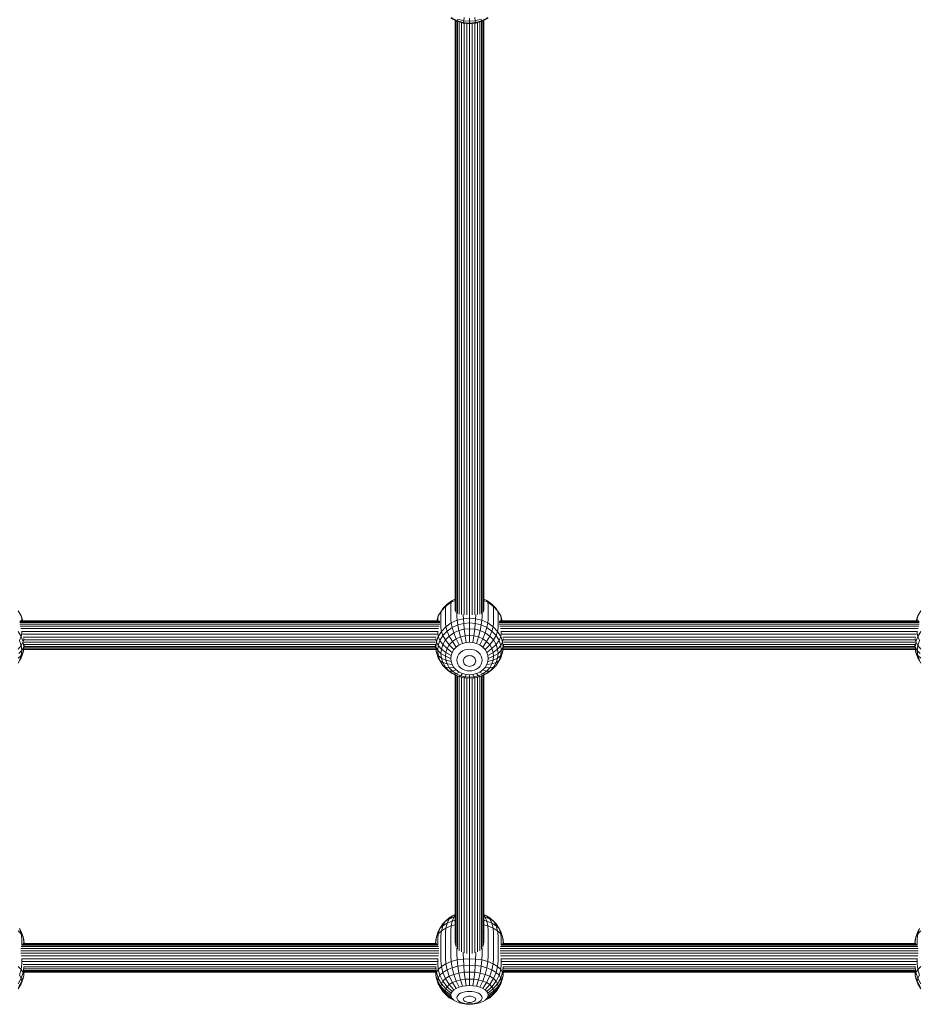
# Model space of a CAD drawing. Units: millimetres. Extents: x 103 to 578302, y -415 to 596964.
# Drawn here: x 5559 to 6059, y 3882 to 4430 of the extents above; entities that cross this region are included whole.
import ezdxf

# ---------------------------------------------------------------- set-up
doc = ezdxf.new("R2010")
doc.units = ezdxf.units.MM
doc.layers.add('Контур', color=7, linetype='Continuous', lineweight=15)

msp = doc.modelspace()

# ---------------------------------------------------------------- linework, layer by layer
at = {"layer": 'Контур'}
for p, q in [((5798.844, 4430.527), (5802.247, 4428.764)), ((5799.018, 4430.793), (5802.364, 4429.059)), ((5802.364, 4429.059), (5802.738, 4430.004)), ((5806.027, 4429.059), (5802.738, 4430.004)), ((5806.027, 4429.059), (5806.347, 4430.793)), ((5809.241, 4428.764), (5809.241, 4430.527)), ((5812.456, 4429.059), (5812.135, 4430.793)), ((5815.744, 4430.004), (5812.456, 4429.059)), ((5816.118, 4429.059), (5815.744, 4430.004)), ((5816.118, 4429.059), (5819.465, 4430.793)), ((5816.235, 4428.764), (5819.638, 4430.527)), ((5801.241, 4101.198), (5801.241, 4429.286)), ((5801.374, 4100.53), (5801.374, 4429.217)), ((5801.803, 4099.978), (5801.802, 4428.995)), ((5802.247, 4428.764), (5802.364, 4429.059)), ((5802.247, 4428.764), (5805.784, 4427.747)), ((5802.364, 4429.059), (5805.842, 4428.059)), ((5802.545, 4099.535), (5802.545, 4428.679)), ((5803.584, 4099.154), (5803.584, 4428.38)), ((5804.863, 4098.953), (5804.863, 4428.012)), ((5805.784, 4427.747), (5805.842, 4428.059)), ((5805.784, 4427.747), (5809.241, 4427.43)), ((5805.842, 4428.059), (5806.027, 4429.059)), ((5805.842, 4428.059), (5809.241, 4427.747)), ((5809.241, 4428.764), (5806.027, 4429.059)), ((5806.296, 4098.852), (5806.296, 4427.7)), ((5807.785, 4098.756), (5807.785, 4427.564)), ((5812.456, 4429.059), (5809.241, 4428.764)), ((5809.241, 4427.747), (5809.241, 4428.764)), ((5809.241, 4427.747), (5812.641, 4428.059)), ((5809.241, 4427.43), (5812.699, 4427.747)), ((5809.241, 4427.43), (5809.241, 4427.747)), ((5809.241, 4427.43), (5809.241, 4098.799)), ((5810.782, 4427.572), (5810.701, 4098.756)), ((5812.297, 4427.711), (5812.191, 4098.853)), ((5812.641, 4428.059), (5812.456, 4429.059)), ((5812.641, 4428.059), (5816.118, 4429.059)), ((5812.699, 4427.747), (5812.641, 4428.059)), ((5812.699, 4427.747), (5816.235, 4428.764)), ((5813.694, 4428.034), (5813.622, 4098.954)), ((5814.898, 4428.38), (5814.898, 4099.154)), ((5815.886, 4428.664), (5815.934, 4099.534)), ((5816.235, 4428.764), (5816.118, 4429.059)), ((5816.634, 4428.971), (5816.677, 4099.977)), ((5817.091, 4429.208), (5817.107, 4100.529)), ((5817.241, 4107.438), (5817.241, 4429.285)), ((5817.241, 4429.285), (5817.241, 4101.199)), ((5799.574, 4106.69), (5796.749, 4104.703)), ((5799.018, 4105.659), (5799.574, 4106.69)), ((5801.241, 4106.656), (5799.018, 4105.659)), ((5801.241, 4107.438), (5799.574, 4106.69)), ((5818.908, 4106.69), (5817.241, 4107.438)), ((5819.465, 4105.659), (5817.241, 4106.657)), ((5821.733, 4104.703), (5818.908, 4106.69)), ((5819.465, 4105.659), (5818.908, 4106.69)), ((5560.013, 4098.072), (5558.279, 4100.97)), ((5793.604, 4100.97), (5791.87, 4098.072)), ((5793.338, 4099.392), (5793.604, 4100.97)), ((5796.03, 4103.557), (5793.604, 4100.97)), ((5793.604, 4100.97), (5794.455, 4102.257)), ((5796.749, 4104.703), (5794.455, 4102.257)), ((5795.806, 4102.023), (5796.03, 4103.557)), ((5795.806, 4102.023), (5795.806, 4094.023)), ((5799.018, 4105.659), (5796.03, 4103.557)), ((5796.03, 4103.557), (5796.749, 4104.703)), ((5798.844, 4104.16), (5799.018, 4105.659)), ((5798.844, 4104.16), (5798.844, 4096.16)), ((5822.452, 4103.557), (5819.465, 4105.659)), ((5819.638, 4104.16), (5819.465, 4105.659)), ((5819.638, 4104.16), (5819.638, 4096.16)), ((5822.452, 4103.557), (5821.733, 4104.703)), ((5824.028, 4102.257), (5821.733, 4104.703)), ((5824.879, 4100.97), (5822.452, 4103.557)), ((5822.676, 4102.023), (5822.452, 4103.557)), ((5822.676, 4102.023), (5822.676, 4094.023)), ((5824.879, 4100.97), (5824.028, 4102.257)), ((5826.612, 4098.072), (5824.879, 4100.97)), ((5825.144, 4099.392), (5824.879, 4100.97)), ((6060.204, 4100.97), (6058.47, 4098.072)), ((5559.82, 4095.412), (5792.062, 4095.412)), ((5560.896, 4095.412), (5560.013, 4098.072)), ((5560.307, 4096.445), (5560.013, 4098.072)), ((5560.307, 4095.412), (5560.307, 4096.445)), ((5791.87, 4098.072), (5790.987, 4095.412)), ((5791.575, 4096.445), (5791.87, 4098.072)), ((5791.575, 4096.445), (5791.575, 4095.412)), ((5793.338, 4099.392), (5793.338, 4091.392)), ((5798.844, 4096.16), (5799.018, 4094.202)), ((5799.018, 4094.202), (5802.364, 4095.703)), ((5802.247, 4099.748), (5802.247, 4097.687)), ((5802.247, 4097.687), (5802.364, 4095.703)), ((5802.364, 4095.703), (5805.842, 4096.569)), ((5802.364, 4095.703), (5802.738, 4093.116)), ((5805.784, 4098.944), (5805.784, 4098.568)), ((5805.784, 4098.568), (5805.842, 4096.569)), ((5805.842, 4096.569), (5809.241, 4096.839)), ((5805.842, 4096.569), (5806.027, 4093.935)), ((5809.241, 4098.799), (5809.241, 4096.839)), ((5809.241, 4096.839), (5809.241, 4094.19)), ((5809.241, 4096.839), (5812.641, 4096.569)), ((5812.641, 4096.569), (5812.456, 4093.935)), ((5812.699, 4098.568), (5812.641, 4096.569)), ((5812.641, 4096.569), (5816.118, 4095.703)), ((5812.699, 4098.944), (5812.699, 4098.568)), ((5816.118, 4095.703), (5815.744, 4093.116)), ((5816.235, 4097.687), (5816.118, 4095.703)), ((5816.118, 4095.703), (5819.465, 4094.202)), ((5816.235, 4099.749), (5816.235, 4097.687)), ((5819.638, 4096.16), (5819.465, 4094.202)), ((5825.144, 4099.392), (5825.144, 4091.392)), ((5826.42, 4095.412), (6058.662, 4095.412)), ((5827.495, 4095.412), (5826.612, 4098.072)), ((5826.907, 4096.445), (5826.612, 4098.072)), ((5826.907, 4095.412), (5826.907, 4096.445)), ((6058.47, 4098.072), (6057.587, 4095.412)), ((6058.176, 4096.445), (6058.47, 4098.072)), ((6058.176, 4096.445), (6058.176, 4095.412)), ((5792.738, 4094.353), (5559.145, 4094.353)), ((5559.214, 4094.965), (5792.669, 4094.965)), ((5792.669, 4093.509), (5559.214, 4093.509)), ((5559.436, 4095.339), (5792.447, 4095.339)), ((5559.436, 4092.394), (5792.447, 4092.394)), ((5559.82, 4091.035), (5792.062, 4091.034)), ((5793.338, 4091.392), (5793.604, 4089.513)), ((5793.604, 4089.513), (5796.03, 4092.1)), ((5795.806, 4094.023), (5796.03, 4092.1)), ((5796.03, 4092.1), (5799.018, 4094.202)), ((5796.03, 4092.1), (5796.749, 4089.709)), ((5796.749, 4089.709), (5799.574, 4091.696)), ((5799.018, 4094.202), (5799.574, 4091.696)), ((5799.574, 4091.696), (5802.738, 4093.116)), ((5799.574, 4091.696), (5800.539, 4088.717)), ((5800.539, 4088.717), (5803.387, 4089.995)), ((5802.738, 4093.116), (5806.027, 4093.935)), ((5802.738, 4093.116), (5803.387, 4089.995)), ((5803.387, 4089.995), (5806.347, 4090.732)), ((5803.387, 4089.995), (5804.296, 4086.489)), ((5806.027, 4093.935), (5809.241, 4094.19)), ((5806.027, 4093.935), (5806.347, 4090.732)), ((5806.347, 4090.732), (5809.241, 4090.962)), ((5806.347, 4090.732), (5806.797, 4087.111)), ((5809.241, 4094.19), (5809.241, 4090.962)), ((5809.241, 4094.19), (5812.456, 4093.935)), ((5809.241, 4090.962), (5809.241, 4087.305)), ((5809.241, 4090.962), (5812.135, 4090.732)), ((5812.135, 4090.732), (5811.686, 4087.111)), ((5812.456, 4093.935), (5812.135, 4090.732)), ((5812.135, 4090.732), (5815.095, 4089.995)), ((5812.456, 4093.935), (5815.744, 4093.116)), ((5815.095, 4089.995), (5814.187, 4086.489)), ((5815.744, 4093.116), (5815.095, 4089.995)), ((5815.095, 4089.995), (5817.943, 4088.717)), ((5815.744, 4093.116), (5818.908, 4091.696)), ((5818.908, 4091.696), (5817.943, 4088.717)), ((5819.465, 4094.202), (5818.908, 4091.696)), ((5818.908, 4091.696), (5821.733, 4089.709)), ((5819.465, 4094.202), (5822.452, 4092.1)), ((5822.452, 4092.1), (5821.733, 4089.709)), ((5822.676, 4094.023), (5822.452, 4092.1)), ((5822.452, 4092.1), (5824.879, 4089.513)), ((5825.144, 4091.392), (5824.879, 4089.513)), ((6059.338, 4094.353), (5825.745, 4094.353)), ((5825.814, 4094.965), (6059.269, 4094.965)), ((6059.269, 4093.509), (5825.814, 4093.509)), ((5826.036, 4095.339), (6059.047, 4095.338)), ((5826.036, 4092.394), (6059.047, 4092.394)), ((5826.42, 4091.034), (6058.662, 4091.034)), ((5558.279, 4089.513), (5560.013, 4086.615)), ((5560.013, 4086.615), (5559.067, 4084.523)), ((5560.013, 4081.675), (5559.067, 4084.523)), ((5560.307, 4088.445), (5560.013, 4086.615)), ((5560.013, 4086.615), (5561.012, 4083.603)), ((5560.307, 4088.445), (5560.307, 4089.642)), ((5560.336, 4089.495), (5791.547, 4089.495)), ((5560.704, 4087.868), (5791.179, 4087.868)), ((5561.324, 4085.382), (5561.012, 4083.603)), ((5561.116, 4086.256), (5790.767, 4086.255)), ((5561.324, 4085.382), (5561.324, 4085.523)), ((5561.394, 4084.752), (5790.488, 4084.752)), ((5790.558, 4085.523), (5790.558, 4085.382)), ((5790.558, 4085.382), (5790.87, 4083.603)), ((5790.87, 4083.603), (5791.87, 4086.615)), ((5791.575, 4089.642), (5791.575, 4088.445)), ((5791.575, 4088.445), (5791.87, 4086.615)), ((5791.87, 4086.615), (5793.604, 4089.513)), ((5791.87, 4086.615), (5792.816, 4084.523)), ((5791.87, 4081.675), (5792.816, 4084.523)), ((5792.816, 4084.523), (5794.455, 4087.263)), ((5792.816, 4084.523), (5794.455, 4082.259)), ((5793.604, 4089.513), (5794.455, 4087.263)), ((5794.455, 4087.263), (5796.749, 4089.709)), ((5794.455, 4087.263), (5795.93, 4084.726)), ((5794.455, 4082.259), (5795.93, 4084.726)), ((5795.93, 4084.726), (5797.996, 4086.928)), ((5795.93, 4084.726), (5797.996, 4082.037)), ((5796.749, 4089.709), (5797.996, 4086.928)), ((5797.996, 4086.928), (5800.539, 4088.717)), ((5797.996, 4086.928), (5799.741, 4083.898)), ((5799.741, 4083.898), (5801.889, 4085.409)), ((5800.539, 4088.717), (5801.889, 4085.409)), ((5801.889, 4085.409), (5804.296, 4086.489)), ((5801.889, 4085.409), (5803.552, 4081.973)), ((5804.296, 4086.489), (5806.797, 4087.111)), ((5804.296, 4086.489), (5805.414, 4082.808)), ((5806.797, 4087.111), (5809.241, 4087.305)), ((5806.797, 4087.111), (5807.349, 4083.29)), ((5809.241, 4087.305), (5809.241, 4083.441)), ((5809.241, 4087.305), (5811.686, 4087.111)), ((5811.686, 4087.111), (5811.133, 4083.29)), ((5811.686, 4087.111), (5814.187, 4086.489)), ((5814.187, 4086.489), (5813.068, 4082.808)), ((5814.187, 4086.489), (5816.593, 4085.409)), ((5816.593, 4085.409), (5814.931, 4081.973)), ((5817.943, 4088.717), (5816.593, 4085.409)), ((5816.593, 4085.409), (5818.741, 4083.898)), ((5817.943, 4088.717), (5820.486, 4086.928)), ((5820.486, 4086.928), (5818.741, 4083.898)), ((5821.733, 4089.709), (5820.486, 4086.928)), ((5820.486, 4086.928), (5822.552, 4084.726)), ((5822.552, 4084.726), (5820.486, 4082.037)), ((5821.733, 4089.709), (5824.028, 4087.263)), ((5824.028, 4087.263), (5822.552, 4084.726)), ((5822.552, 4084.726), (5824.028, 4082.259)), ((5824.879, 4089.513), (5824.028, 4087.263)), ((5824.028, 4087.263), (5825.667, 4084.523)), ((5825.667, 4084.523), (5824.028, 4082.259)), ((5824.879, 4089.513), (5826.612, 4086.615)), ((5826.612, 4086.615), (5825.667, 4084.523)), ((5826.612, 4081.675), (5825.667, 4084.523)), ((5826.907, 4088.445), (5826.612, 4086.615)), ((5826.612, 4086.615), (5827.612, 4083.603)), ((5826.907, 4088.445), (5826.907, 4089.642)), ((5826.936, 4089.495), (6058.147, 4089.495)), ((5827.303, 4087.868), (6057.779, 4087.868)), ((5827.924, 4085.382), (5827.612, 4083.603)), ((5827.715, 4086.255), (6057.367, 4086.255)), ((5827.924, 4085.382), (5827.924, 4085.523)), ((5827.994, 4084.752), (6057.089, 4084.752)), ((6057.159, 4085.523), (6057.159, 4085.382)), ((6057.159, 4085.382), (6057.471, 4083.603)), ((6057.471, 4083.603), (6058.47, 4086.615)), ((6058.176, 4089.642), (6058.176, 4088.445)), ((6058.176, 4088.445), (6058.47, 4086.615)), ((6058.47, 4086.615), (6060.204, 4089.513)), ((6058.47, 4086.615), (6059.416, 4084.523)), ((6058.47, 4081.675), (6059.416, 4084.523)), ((5560.013, 4081.675), (5558.279, 4079.696)), ((5560.013, 4081.675), (5561.012, 4083.603)), ((5560.307, 4078.891), (5560.013, 4081.675)), ((5561.324, 4080.659), (5560.307, 4078.891)), ((5561.324, 4080.659), (5561.012, 4083.603)), ((5561.324, 4080.659), (5561.012, 4077.715)), ((5561.324, 4079.394), (5561.012, 4077.715)), ((5561.641, 4082.388), (5561.324, 4080.659)), ((5561.324, 4079.394), (5561.641, 4082.388)), ((5561.329, 4079.437), (5790.554, 4079.437)), ((5561.356, 4079.697), (5790.526, 4079.697)), ((5561.419, 4080.285), (5790.464, 4080.285)), ((5561.511, 4081.155), (5790.372, 4081.155)), ((5561.521, 4083.425), (5790.361, 4083.424)), ((5561.625, 4082.231), (5790.258, 4082.231)), ((5561.641, 4082.388), (5561.641, 4082.409)), ((5790.241, 4082.409), (5790.241, 4082.388)), ((5790.241, 4082.388), (5790.558, 4079.394)), ((5790.558, 4080.659), (5790.241, 4082.388)), ((5790.558, 4080.659), (5790.87, 4083.603)), ((5790.558, 4080.659), (5791.575, 4078.891)), ((5790.558, 4080.659), (5790.87, 4077.715)), ((5790.558, 4079.394), (5790.87, 4077.715)), ((5791.87, 4081.675), (5790.87, 4083.603)), ((5791.575, 4078.891), (5791.87, 4081.675)), ((5793.604, 4079.696), (5791.87, 4081.675)), ((5793.338, 4077.19), (5793.604, 4079.696)), ((5793.604, 4079.696), (5794.455, 4082.259)), ((5796.03, 4077.788), (5793.604, 4079.696)), ((5794.455, 4082.259), (5796.749, 4079.953)), ((5796.03, 4077.788), (5796.749, 4079.953)), ((5796.749, 4079.953), (5797.996, 4082.037)), ((5796.749, 4079.953), (5799.574, 4077.751)), ((5797.996, 4082.037), (5799.741, 4083.898)), ((5797.996, 4082.037), (5800.539, 4079.364)), ((5799.574, 4077.751), (5800.539, 4079.364)), ((5799.741, 4083.898), (5801.889, 4080.803)), ((5800.539, 4079.364), (5801.889, 4080.803)), ((5801.889, 4080.803), (5803.552, 4081.973)), ((5803.552, 4081.973), (5805.414, 4082.808)), ((5805.414, 4082.808), (5807.349, 4083.29)), ((5805.414, 4078.624), (5806.667, 4079.187)), ((5806.667, 4079.187), (5807.969, 4079.511)), ((5807.349, 4083.29), (5809.241, 4083.441)), ((5807.969, 4079.511), (5809.241, 4079.612)), ((5809.241, 4083.441), (5811.133, 4083.29)), ((5809.241, 4079.612), (5810.514, 4079.511)), ((5810.514, 4079.511), (5811.815, 4079.187)), ((5811.133, 4083.29), (5813.068, 4082.808)), ((5811.815, 4079.187), (5813.068, 4078.624)), ((5813.068, 4082.808), (5814.931, 4081.973)), ((5814.931, 4081.973), (5816.593, 4080.803)), ((5818.741, 4083.898), (5816.593, 4080.803)), ((5816.593, 4080.803), (5817.943, 4079.364)), ((5820.486, 4082.037), (5817.943, 4079.364)), ((5817.943, 4079.364), (5818.908, 4077.751)), ((5818.741, 4083.898), (5820.486, 4082.037)), ((5821.733, 4079.953), (5818.908, 4077.751)), ((5820.486, 4082.037), (5821.733, 4079.953)), ((5824.028, 4082.259), (5821.733, 4079.953)), ((5822.452, 4077.788), (5821.733, 4079.953)), ((5824.879, 4079.696), (5822.452, 4077.788)), ((5824.879, 4079.696), (5824.028, 4082.259)), ((5826.612, 4081.675), (5824.879, 4079.696)), ((5825.144, 4077.19), (5824.879, 4079.696)), ((5826.612, 4081.675), (5827.612, 4083.603)), ((5826.907, 4078.891), (5826.612, 4081.675)), ((5827.924, 4080.659), (5826.907, 4078.891)), ((5827.924, 4080.659), (5827.612, 4083.603)), ((5827.924, 4080.659), (5827.612, 4077.715)), ((5827.924, 4079.394), (5827.612, 4077.715)), ((5828.241, 4082.388), (5827.924, 4080.659)), ((5827.924, 4079.394), (5828.241, 4082.388)), ((5827.929, 4079.437), (6057.154, 4079.437)), ((5827.956, 4079.697), (6057.127, 4079.697)), ((5828.018, 4080.285), (6057.064, 4080.285)), ((5828.111, 4081.155), (6056.972, 4081.155)), ((5828.121, 4083.424), (6056.962, 4083.424)), ((5828.224, 4082.23), (6056.858, 4082.23)), ((5828.241, 4082.388), (5828.241, 4082.409)), ((6056.841, 4082.409), (6056.841, 4082.388)), ((6056.841, 4082.388), (6057.159, 4079.394)), ((6057.159, 4080.659), (6056.841, 4082.388)), ((6057.159, 4080.659), (6057.471, 4083.603)), ((6057.159, 4080.659), (6058.176, 4078.891)), ((6057.159, 4080.659), (6057.471, 4077.715)), ((6057.159, 4079.394), (6057.471, 4077.715)), ((6058.47, 4081.675), (6057.471, 4083.603)), ((6058.176, 4078.891), (6058.47, 4081.675)), ((6060.204, 4079.696), (6058.47, 4081.675)), ((5560.013, 4076.107), (5558.279, 4074.683)), ((5558.279, 4071.806), (5560.013, 4074.704)), ((5560.307, 4078.891), (5558.544, 4077.19)), ((5560.013, 4076.107), (5559.067, 4073.259)), ((5560.013, 4074.704), (5559.067, 4073.259)), ((5560.307, 4078.891), (5560.013, 4076.107)), ((5561.012, 4077.715), (5560.013, 4076.107)), ((5560.013, 4074.704), (5561.012, 4077.715)), ((5791.87, 4076.107), (5790.87, 4077.715)), ((5790.87, 4077.715), (5791.87, 4074.704)), ((5791.575, 4078.891), (5791.87, 4076.107)), ((5793.338, 4077.19), (5791.575, 4078.891)), ((5791.87, 4076.107), (5793.604, 4074.683)), ((5791.87, 4076.107), (5792.816, 4073.259)), ((5791.87, 4074.704), (5792.816, 4073.259)), ((5791.87, 4074.704), (5793.604, 4071.806)), ((5793.338, 4077.19), (5793.604, 4074.683)), ((5795.806, 4075.67), (5793.338, 4077.19)), ((5796.03, 4073.553), (5793.604, 4074.683)), ((5793.604, 4074.683), (5794.455, 4072.12)), ((5795.806, 4075.67), (5796.03, 4077.788)), ((5795.806, 4075.67), (5796.03, 4073.553)), ((5798.844, 4074.437), (5795.806, 4075.67)), ((5799.018, 4076.075), (5796.03, 4077.788)), ((5799.018, 4072.798), (5796.03, 4073.553)), ((5796.03, 4073.553), (5796.749, 4071.388)), ((5798.844, 4074.437), (5799.018, 4076.075)), ((5798.844, 4074.437), (5799.018, 4072.798)), ((5799.018, 4076.075), (5799.574, 4077.751)), ((5802.247, 4073.555), (5802.364, 4074.657)), ((5802.247, 4073.555), (5802.364, 4072.453)), ((5802.364, 4074.657), (5802.738, 4075.784)), ((5802.738, 4075.784), (5803.387, 4076.869)), ((5803.387, 4076.869), (5804.296, 4077.838)), ((5804.296, 4077.838), (5805.414, 4078.624)), ((5805.784, 4073.047), (5805.842, 4073.591)), ((5806.027, 4074.149), (5805.842, 4073.591)), ((5806.347, 4074.685), (5806.027, 4074.149)), ((5806.797, 4075.164), (5806.347, 4074.685)), ((5807.349, 4075.553), (5806.797, 4075.164)), ((5807.969, 4075.83), (5807.349, 4075.553)), ((5808.612, 4075.991), (5807.969, 4075.83)), ((5809.241, 4076.041), (5808.612, 4075.991)), ((5809.87, 4075.991), (5809.241, 4076.041)), ((5810.514, 4075.83), (5809.87, 4075.991)), ((5811.133, 4075.553), (5810.514, 4075.83)), ((5811.686, 4075.164), (5811.133, 4075.553)), ((5812.135, 4074.685), (5811.686, 4075.164)), ((5812.456, 4074.149), (5812.135, 4074.685)), ((5812.641, 4073.591), (5812.456, 4074.149)), ((5812.699, 4073.047), (5812.641, 4073.591)), ((5813.068, 4078.624), (5814.187, 4077.838)), ((5814.187, 4077.838), (5815.095, 4076.869)), ((5815.095, 4076.869), (5815.744, 4075.784)), ((5816.118, 4074.657), (5815.744, 4075.784)), ((5816.235, 4073.555), (5816.118, 4074.657)), ((5816.235, 4073.555), (5816.118, 4072.453)), ((5819.465, 4076.075), (5818.908, 4077.751)), ((5822.452, 4077.788), (5819.465, 4076.075)), ((5819.638, 4074.437), (5819.465, 4076.075)), ((5819.638, 4074.437), (5819.465, 4072.798)), ((5822.452, 4073.553), (5819.465, 4072.798)), ((5822.676, 4075.67), (5819.638, 4074.437)), ((5822.452, 4073.553), (5821.733, 4071.388)), ((5822.676, 4075.67), (5822.452, 4077.788)), ((5822.676, 4075.67), (5822.452, 4073.553)), ((5824.879, 4074.683), (5822.452, 4073.553)), ((5825.144, 4077.19), (5822.676, 4075.67)), ((5824.879, 4074.683), (5824.028, 4072.12)), ((5825.144, 4077.19), (5824.879, 4074.683)), ((5826.612, 4076.107), (5824.879, 4074.683)), ((5824.879, 4071.806), (5826.612, 4074.704)), ((5826.907, 4078.891), (5825.144, 4077.19)), ((5826.612, 4076.107), (5825.667, 4073.259)), ((5826.612, 4074.704), (5825.667, 4073.259)), ((5826.907, 4078.891), (5826.612, 4076.107)), ((5827.612, 4077.715), (5826.612, 4076.107)), ((5826.612, 4074.704), (5827.612, 4077.715)), ((6058.47, 4076.107), (6057.471, 4077.715)), ((6057.471, 4077.715), (6058.47, 4074.704)), ((6058.176, 4078.891), (6058.47, 4076.107)), ((6059.939, 4077.19), (6058.176, 4078.891)), ((6058.47, 4076.107), (6060.204, 4074.683)), ((6058.47, 4076.107), (6059.416, 4073.259)), ((6058.47, 4074.704), (6059.416, 4073.259)), ((6058.47, 4074.704), (6060.204, 4071.806)), ((5792.816, 4073.259), (5794.455, 4072.12)), ((5794.455, 4070.519), (5792.816, 4073.259)), ((5793.604, 4071.806), (5794.455, 4070.519)), ((5794.455, 4072.12), (5796.749, 4071.388)), ((5795.93, 4069.653), (5794.455, 4072.12)), ((5794.455, 4070.519), (5795.93, 4069.653)), ((5796.749, 4068.073), (5794.455, 4070.519)), ((5795.93, 4069.653), (5797.996, 4069.304)), ((5797.996, 4067.451), (5795.93, 4069.653)), ((5796.749, 4071.388), (5799.574, 4071.122)), ((5797.996, 4069.304), (5796.749, 4071.388)), ((5796.749, 4068.073), (5797.996, 4067.451)), ((5799.574, 4066.086), (5796.749, 4068.073)), ((5797.996, 4069.304), (5800.539, 4069.509)), ((5799.741, 4067.443), (5797.996, 4069.304)), ((5799.018, 4072.798), (5799.574, 4071.122)), ((5800.539, 4069.509), (5799.574, 4071.122)), ((5799.741, 4067.443), (5801.889, 4068.07)), ((5801.889, 4068.07), (5800.539, 4069.509)), ((5803.552, 4066.9), (5801.889, 4068.07)), ((5802.364, 4072.453), (5802.738, 4071.326)), ((5803.387, 4070.241), (5802.738, 4071.326)), ((5804.296, 4069.272), (5803.387, 4070.241)), ((5805.414, 4068.485), (5804.296, 4069.272)), ((5806.667, 4067.923), (5805.414, 4068.485)), ((5805.784, 4073.047), (5805.842, 4072.502)), ((5806.027, 4071.944), (5805.842, 4072.502)), ((5806.347, 4071.408), (5806.027, 4071.944)), ((5806.797, 4070.929), (5806.347, 4071.408)), ((5807.349, 4070.54), (5806.797, 4070.929)), ((5807.969, 4070.263), (5807.349, 4070.54)), ((5808.612, 4070.102), (5807.969, 4070.263)), ((5809.241, 4070.053), (5808.612, 4070.102)), ((5809.87, 4070.102), (5809.241, 4070.053)), ((5810.514, 4070.263), (5809.87, 4070.102)), ((5811.133, 4070.54), (5810.514, 4070.263)), ((5811.686, 4070.929), (5811.133, 4070.54)), ((5812.135, 4071.408), (5811.686, 4070.929)), ((5813.068, 4068.485), (5811.815, 4067.923)), ((5812.456, 4071.944), (5812.135, 4071.408)), ((5812.641, 4072.502), (5812.456, 4071.944)), ((5812.699, 4073.047), (5812.641, 4072.502)), ((5814.187, 4069.272), (5813.068, 4068.485)), ((5815.095, 4070.241), (5814.187, 4069.272)), ((5816.593, 4068.07), (5814.931, 4066.9)), ((5815.744, 4071.326), (5815.095, 4070.241)), ((5816.118, 4072.453), (5815.744, 4071.326)), ((5817.943, 4069.509), (5816.593, 4068.07)), ((5818.741, 4067.443), (5816.593, 4068.07)), ((5818.908, 4071.122), (5817.943, 4069.509)), ((5820.486, 4069.304), (5817.943, 4069.509)), ((5820.486, 4069.304), (5818.741, 4067.443)), ((5819.465, 4072.798), (5818.908, 4071.122)), ((5821.733, 4071.388), (5818.908, 4071.122)), ((5821.733, 4068.073), (5818.908, 4066.086)), ((5821.733, 4071.388), (5820.486, 4069.304)), ((5822.552, 4069.653), (5820.486, 4069.304)), ((5822.552, 4069.653), (5820.486, 4067.451)), ((5821.733, 4068.073), (5820.486, 4067.451)), ((5824.028, 4072.12), (5821.733, 4071.388)), ((5824.028, 4070.519), (5821.733, 4068.073)), ((5824.028, 4072.12), (5822.552, 4069.653)), ((5824.028, 4070.519), (5822.552, 4069.653)), ((5825.667, 4073.259), (5824.028, 4072.12)), ((5825.667, 4073.259), (5824.028, 4070.519)), ((5824.879, 4071.806), (5824.028, 4070.519)), ((5797.996, 4067.451), (5799.741, 4067.443)), ((5800.539, 4065.662), (5797.996, 4067.451)), ((5799.574, 4066.086), (5800.539, 4065.662)), ((5802.738, 4064.666), (5799.574, 4066.086)), ((5801.889, 4065.932), (5799.741, 4067.443)), ((5800.539, 4065.662), (5801.889, 4065.932)), ((5803.387, 4064.384), (5800.539, 4065.662)), ((5801.241, 3916.381), (5801.241, 4065.338)), ((5801.391, 3915.086), (5801.376, 4065.277)), ((5801.847, 3913.893), (5801.808, 4065.084)), ((5801.889, 4065.932), (5803.552, 4066.9)), ((5804.296, 4064.852), (5801.889, 4065.932)), ((5802.595, 3912.836), (5802.551, 4064.75)), ((5802.738, 4064.666), (5803.387, 4064.384)), ((5803.387, 4064.384), (5804.296, 4064.852)), ((5806.347, 4063.647), (5803.387, 4064.384)), ((5805.414, 4066.065), (5803.552, 4066.9)), ((5803.584, 3911.935), (5803.584, 4064.335)), ((5804.296, 4064.852), (5805.414, 4066.065)), ((5806.797, 4064.23), (5804.296, 4064.852)), ((5804.788, 3911.252), (5804.855, 4064.019)), ((5807.349, 4065.583), (5805.414, 4066.065)), ((5806.186, 3910.766), (5806.284, 4063.663)), ((5806.347, 4063.647), (5806.797, 4064.23)), ((5809.241, 4063.417), (5806.347, 4063.647)), ((5807.969, 4067.599), (5806.667, 4067.923)), ((5806.797, 4064.23), (5807.349, 4065.583)), ((5809.241, 4064.036), (5806.797, 4064.23)), ((5809.241, 4065.433), (5807.349, 4065.583)), ((5807.7, 3910.435), (5807.776, 4063.534)), ((5809.241, 4067.498), (5807.969, 4067.599)), ((5810.514, 4067.599), (5809.241, 4067.498)), ((5811.133, 4065.583), (5809.241, 4065.433)), ((5809.241, 4064.036), (5809.241, 4065.433)), ((5811.686, 4064.23), (5809.241, 4064.036)), ((5809.241, 4063.417), (5809.241, 4064.036)), ((5812.135, 4063.647), (5809.241, 4063.417)), ((5809.241, 4063.417), (5809.241, 3910.369)), ((5811.815, 4067.923), (5810.514, 4067.599)), ((5810.706, 4063.534), (5810.781, 3910.435)), ((5813.068, 4066.065), (5811.133, 4065.583)), ((5811.686, 4064.23), (5811.133, 4065.583)), ((5814.187, 4064.852), (5811.686, 4064.23)), ((5812.135, 4063.647), (5811.686, 4064.23)), ((5815.095, 4064.384), (5812.135, 4063.647)), ((5812.197, 4063.663), (5812.296, 3910.766)), ((5814.931, 4066.9), (5813.068, 4066.065)), ((5814.187, 4064.852), (5813.068, 4066.065)), ((5813.627, 4064.018), (5813.694, 3911.252)), ((5816.593, 4065.932), (5814.187, 4064.852)), ((5815.095, 4064.384), (5814.187, 4064.852)), ((5814.898, 4064.335), (5814.898, 3911.936)), ((5816.593, 4065.932), (5814.931, 4066.9)), ((5817.943, 4065.662), (5815.095, 4064.384)), ((5815.744, 4064.666), (5815.095, 4064.384)), ((5818.908, 4066.086), (5815.744, 4064.666)), ((5815.931, 4064.75), (5815.887, 3912.836)), ((5818.741, 4067.443), (5816.593, 4065.932)), ((5817.943, 4065.662), (5816.593, 4065.932)), ((5816.674, 4065.083), (5816.634, 3913.893)), ((5817.105, 4065.277), (5817.091, 3915.086)), ((5817.241, 3932.087), (5817.241, 4065.338)), ((5817.241, 4065.338), (5817.241, 3916.382)), ((5820.486, 4067.451), (5817.943, 4065.662)), ((5818.908, 4066.086), (5817.943, 4065.662)), ((5820.486, 4067.451), (5818.741, 4067.443)), ((5799.741, 3931.345), (5797.996, 3930.271)), ((5797.996, 3929.586), (5799.741, 3931.345)), ((5799.741, 3931.345), (5801.241, 3932.087)), ((5801.241, 3931.954), (5799.741, 3931.345)), ((5800.539, 3930.619), (5801.241, 3931.45)), ((5818.741, 3931.345), (5817.241, 3932.087)), ((5818.741, 3931.345), (5817.241, 3931.954)), ((5817.943, 3930.619), (5817.241, 3931.451)), ((5820.486, 3930.271), (5818.741, 3931.345)), ((5820.486, 3929.586), (5818.741, 3931.345)), ((5792.816, 3924.268), (5794.455, 3926.891)), ((5794.455, 3925.85), (5792.816, 3924.268)), ((5793.604, 3923.066), (5794.455, 3925.85)), ((5795.93, 3928.315), (5794.455, 3926.891)), ((5794.455, 3925.85), (5795.93, 3928.315)), ((5796.749, 3927.262), (5794.455, 3925.85)), ((5795.93, 3928.315), (5797.996, 3930.271)), ((5797.996, 3929.586), (5795.93, 3928.315)), ((5796.03, 3924.559), (5796.749, 3927.262)), ((5799.018, 3925.773), (5796.03, 3924.559)), ((5796.749, 3927.262), (5797.996, 3929.586)), ((5799.574, 3928.41), (5796.749, 3927.262)), ((5800.539, 3930.619), (5797.996, 3929.586)), ((5798.844, 3922.911), (5799.018, 3925.773)), ((5799.018, 3925.773), (5799.574, 3928.41)), ((5801.241, 3926.349), (5799.018, 3925.773)), ((5799.574, 3928.41), (5800.539, 3930.619)), ((5801.241, 3928.842), (5799.574, 3928.41)), ((5801.241, 3930.801), (5800.539, 3930.619)), ((5817.943, 3930.619), (5817.241, 3930.801)), ((5818.908, 3928.41), (5817.241, 3928.842)), ((5819.465, 3925.773), (5817.241, 3926.349)), ((5818.908, 3928.41), (5817.943, 3930.619)), ((5820.486, 3929.586), (5817.943, 3930.619)), ((5821.733, 3927.262), (5818.908, 3928.41)), ((5819.465, 3925.773), (5818.908, 3928.41)), ((5822.452, 3924.559), (5819.465, 3925.773)), ((5819.638, 3922.911), (5819.465, 3925.773)), ((5822.552, 3928.315), (5820.486, 3930.271)), ((5821.733, 3927.262), (5820.486, 3929.586)), ((5822.552, 3928.315), (5820.486, 3929.586)), ((5822.452, 3924.559), (5821.733, 3927.262)), ((5824.028, 3925.85), (5821.733, 3927.262)), ((5824.028, 3925.85), (5822.552, 3928.315)), ((5824.028, 3926.891), (5822.552, 3928.315)), ((5825.667, 3924.268), (5824.028, 3926.891)), ((5825.667, 3924.268), (5824.028, 3925.85)), ((5824.879, 3923.066), (5824.028, 3925.85)), ((5560.013, 3921.392), (5558.279, 3923.066)), ((5560.013, 3921.392), (5559.067, 3924.268)), ((5560.013, 3922.624), (5559.067, 3924.268)), ((5560.013, 3922.624), (5561.012, 3919.654)), ((5561.012, 3919.654), (5560.013, 3921.392)), ((5560.307, 3918.457), (5560.013, 3921.392)), ((5790.87, 3919.654), (5791.87, 3922.624)), ((5791.87, 3921.392), (5790.87, 3919.654)), ((5791.575, 3918.457), (5791.87, 3921.392)), ((5791.87, 3922.624), (5792.816, 3924.268)), ((5791.87, 3921.392), (5792.816, 3924.268)), ((5793.604, 3923.066), (5791.87, 3921.392)), ((5793.338, 3920.158), (5793.604, 3923.066)), ((5796.03, 3924.559), (5793.604, 3923.066)), ((5795.806, 3921.677), (5796.03, 3924.559)), ((5795.806, 3921.677), (5795.806, 3907.821)), ((5798.844, 3922.911), (5798.844, 3909.055)), ((5819.638, 3922.911), (5819.638, 3909.055)), ((5824.879, 3923.066), (5822.452, 3924.559)), ((5822.676, 3921.677), (5822.452, 3924.559)), ((5822.676, 3921.677), (5822.676, 3907.821)), ((5826.612, 3921.392), (5824.879, 3923.066)), ((5825.144, 3920.158), (5824.879, 3923.066)), ((5826.612, 3921.392), (5825.667, 3924.268)), ((5826.612, 3922.624), (5825.667, 3924.268)), ((5826.612, 3922.624), (5827.612, 3919.654)), ((5827.612, 3919.654), (5826.612, 3921.392)), ((5826.907, 3918.457), (5826.612, 3921.392)), ((6057.471, 3919.654), (6058.47, 3922.624)), ((6058.47, 3921.392), (6057.471, 3919.654)), ((6058.176, 3918.457), (6058.47, 3921.392)), ((6058.47, 3922.624), (6059.416, 3924.268)), ((6058.47, 3921.392), (6059.416, 3924.268)), ((6060.204, 3923.066), (6058.47, 3921.392)), ((5560.307, 3914.967), (5560.307, 3918.457)), ((5560.33, 3915.059), (5791.553, 3915.059)), ((5560.629, 3915.647), (5791.254, 3915.647)), ((5560.997, 3915.907), (5790.886, 3915.908)), ((5561.324, 3916.688), (5561.012, 3919.654)), ((5561.324, 3917.954), (5561.012, 3919.654)), ((5561.324, 3917.954), (5561.541, 3915.907)), ((5561.324, 3915.907), (5561.324, 3916.688)), ((5790.342, 3915.908), (5790.558, 3917.954)), ((5790.558, 3917.954), (5790.87, 3919.654)), ((5790.558, 3916.688), (5790.87, 3919.654)), ((5790.558, 3916.688), (5790.558, 3915.908)), ((5791.575, 3918.457), (5791.575, 3914.967)), ((5793.338, 3920.158), (5793.338, 3906.302)), ((5825.144, 3920.158), (5825.144, 3906.302)), ((5826.907, 3914.967), (5826.907, 3918.457)), ((5826.93, 3915.059), (6058.153, 3915.059)), ((5827.228, 3915.647), (6057.854, 3915.647)), ((5827.596, 3915.908), (6057.486, 3915.908)), ((5827.924, 3916.688), (5827.612, 3919.654)), ((5827.924, 3917.954), (5827.612, 3919.654)), ((5827.924, 3917.954), (5828.141, 3915.908)), ((5827.924, 3915.908), (5827.924, 3916.688)), ((6056.942, 3915.908), (6057.159, 3917.954)), ((6057.159, 3917.954), (6057.471, 3919.654)), ((6057.159, 3916.688), (6057.471, 3919.654)), ((6057.159, 3916.688), (6057.159, 3915.908)), ((6058.176, 3918.457), (6058.176, 3914.968)), ((5792.21, 3911.92), (5559.673, 3911.92)), ((5559.742, 3913.114), (5792.141, 3913.114)), ((5792.141, 3910.592), (5559.742, 3910.592)), ((5559.963, 3914.189), (5791.919, 3914.189)), ((5802.247, 3913.35), (5802.247, 3909.936)), ((5802.247, 3909.936), (5802.364, 3906.795)), ((5805.784, 3910.933), (5805.784, 3910.445)), ((5805.784, 3910.445), (5805.842, 3907.295)), ((5809.241, 3910.369), (5809.241, 3907.451)), ((5812.699, 3910.445), (5812.641, 3907.295)), ((5812.699, 3910.934), (5812.699, 3910.445)), ((5816.235, 3909.936), (5816.118, 3906.795)), ((5816.235, 3913.349), (5816.235, 3909.936)), ((6058.81, 3911.92), (5826.272, 3911.92)), ((5826.341, 3913.114), (6058.741, 3913.114)), ((6058.741, 3910.593), (5826.341, 3910.592)), ((5826.563, 3914.189), (6058.52, 3914.19)), ((5559.963, 3909.089), (5791.919, 3909.089)), ((5560.307, 3904.6), (5560.013, 3901.548)), ((5560.307, 3904.6), (5560.307, 3907.647)), ((5560.33, 3907.477), (5791.553, 3907.477)), ((5560.629, 3905.849), (5791.254, 3905.849)), ((5560.997, 3904.31), (5790.886, 3904.31)), ((5791.575, 3907.647), (5791.575, 3904.6)), ((5791.575, 3904.6), (5791.87, 3901.548)), ((5793.338, 3906.302), (5793.604, 3903.221)), ((5793.604, 3903.221), (5796.03, 3904.715)), ((5795.806, 3907.821), (5796.03, 3904.715)), ((5796.03, 3904.715), (5799.018, 3905.928)), ((5796.03, 3904.715), (5796.749, 3901.293)), ((5798.844, 3909.055), (5799.018, 3905.928)), ((5799.018, 3905.928), (5802.364, 3906.795)), ((5799.018, 3905.928), (5799.574, 3902.44)), ((5802.364, 3906.795), (5805.842, 3907.295)), ((5802.364, 3906.795), (5802.738, 3903.259)), ((5805.842, 3907.295), (5809.241, 3907.451)), ((5805.842, 3907.295), (5806.027, 3903.732)), ((5806.027, 3903.732), (5809.241, 3903.88)), ((5809.241, 3907.451), (5809.241, 3903.88)), ((5809.241, 3907.451), (5812.641, 3907.295)), ((5809.241, 3903.88), (5809.241, 3900.051)), ((5809.241, 3903.88), (5812.456, 3903.732)), ((5812.641, 3907.295), (5812.456, 3903.732)), ((5812.641, 3907.295), (5816.118, 3906.795)), ((5816.118, 3906.795), (5815.744, 3903.259)), ((5816.118, 3906.795), (5819.465, 3905.928)), ((5819.465, 3905.928), (5818.908, 3902.44)), ((5819.638, 3909.055), (5819.465, 3905.928)), ((5819.465, 3905.928), (5822.452, 3904.715)), ((5822.452, 3904.715), (5821.733, 3901.293)), ((5822.676, 3907.821), (5822.452, 3904.715)), ((5822.452, 3904.715), (5824.879, 3903.221)), ((5825.144, 3906.302), (5824.879, 3903.221)), ((5826.563, 3909.089), (6058.52, 3909.089)), ((5826.907, 3904.6), (5826.612, 3901.548)), ((5826.907, 3904.6), (5826.907, 3907.647)), ((5826.93, 3907.477), (6058.153, 3907.477)), ((5827.228, 3905.849), (6057.854, 3905.849)), ((5827.596, 3904.31), (6057.486, 3904.31)), ((6058.176, 3907.647), (6058.176, 3904.6)), ((6058.176, 3904.6), (6058.47, 3901.548)), ((5558.279, 3903.221), (5560.013, 3901.548)), ((5560.013, 3901.548), (5559.067, 3898.298)), ((5560.013, 3896.654), (5559.067, 3898.298)), ((5560.013, 3901.548), (5561.012, 3899.809)), ((5560.013, 3896.654), (5561.012, 3899.809)), ((5561.324, 3902.832), (5561.012, 3899.809)), ((5561.324, 3898.109), (5561.012, 3899.809)), ((5561.324, 3902.832), (5561.324, 3903.228)), ((5561.62, 3900.899), (5561.324, 3898.109)), ((5561.351, 3902.95), (5790.531, 3902.951)), ((5561.477, 3901.835), (5790.406, 3901.835)), ((5561.517, 3899.932), (5790.365, 3899.932)), ((5561.525, 3900.006), (5790.357, 3900.006)), ((5561.565, 3900.379), (5790.318, 3900.38)), ((5561.598, 3900.992), (5790.285, 3900.992)), ((5790.558, 3898.109), (5790.263, 3900.899)), ((5790.558, 3903.228), (5790.558, 3902.832)), ((5790.558, 3902.832), (5790.87, 3899.809)), ((5790.558, 3898.109), (5790.87, 3899.809)), ((5790.87, 3899.809), (5791.87, 3901.548)), ((5791.87, 3896.654), (5790.87, 3899.809)), ((5791.87, 3901.548), (5793.604, 3903.221)), ((5791.87, 3901.548), (5792.816, 3898.298)), ((5791.87, 3896.654), (5792.816, 3898.298)), ((5792.816, 3898.298), (5794.455, 3899.88)), ((5792.816, 3898.298), (5794.455, 3895.026)), ((5793.604, 3903.221), (5794.455, 3899.88)), ((5794.455, 3899.88), (5796.749, 3901.293)), ((5794.455, 3899.88), (5795.93, 3896.45)), ((5796.749, 3901.293), (5799.574, 3902.44)), ((5796.749, 3901.293), (5797.996, 3897.722)), ((5797.996, 3897.722), (5800.539, 3898.755)), ((5799.574, 3902.44), (5802.738, 3903.259)), ((5799.574, 3902.44), (5800.539, 3898.755)), ((5800.539, 3898.755), (5803.387, 3899.493)), ((5800.539, 3898.755), (5801.889, 3895.091)), ((5802.738, 3903.259), (5806.027, 3903.732)), ((5802.738, 3903.259), (5803.387, 3899.493)), ((5803.387, 3899.493), (5806.347, 3899.918)), ((5803.387, 3899.493), (5804.296, 3895.714)), ((5806.027, 3903.732), (5806.347, 3899.918)), ((5806.347, 3899.918), (5809.241, 3900.051)), ((5806.347, 3899.918), (5806.797, 3896.074)), ((5809.241, 3900.051), (5809.241, 3896.186)), ((5809.241, 3900.051), (5812.135, 3899.918)), ((5812.135, 3899.918), (5811.686, 3896.074)), ((5812.456, 3903.732), (5812.135, 3899.918)), ((5812.135, 3899.918), (5815.095, 3899.493)), ((5812.456, 3903.732), (5815.744, 3903.259)), ((5815.095, 3899.493), (5814.187, 3895.714)), ((5815.744, 3903.259), (5815.095, 3899.493)), ((5815.095, 3899.493), (5817.943, 3898.755)), ((5815.744, 3903.259), (5818.908, 3902.44)), ((5817.943, 3898.755), (5816.593, 3895.091)), ((5818.908, 3902.44), (5817.943, 3898.755)), ((5817.943, 3898.755), (5820.486, 3897.722)), ((5818.908, 3902.44), (5821.733, 3901.293)), ((5821.733, 3901.293), (5820.486, 3897.722)), ((5821.733, 3901.293), (5824.028, 3899.88)), ((5824.028, 3899.88), (5822.552, 3896.45)), ((5824.879, 3903.221), (5824.028, 3899.88)), ((5824.028, 3899.88), (5825.667, 3898.298)), ((5825.667, 3898.298), (5824.028, 3895.026)), ((5824.879, 3903.221), (5826.612, 3901.548)), ((5826.612, 3901.548), (5825.667, 3898.298)), ((5826.612, 3896.654), (5825.667, 3898.298)), ((5826.612, 3901.548), (5827.612, 3899.809)), ((5826.612, 3896.654), (5827.612, 3899.809)), ((5827.924, 3902.832), (5827.612, 3899.809)), ((5827.924, 3898.109), (5827.612, 3899.809)), ((5827.924, 3902.832), (5827.924, 3903.228)), ((5828.22, 3900.899), (5827.924, 3898.109)), ((5827.951, 3902.951), (6057.132, 3902.951)), ((5828.076, 3901.835), (6057.006, 3901.835)), ((5828.117, 3899.932), (6056.965, 3899.932)), ((5828.125, 3900.006), (6056.958, 3900.006)), ((5828.164, 3900.38), (6056.918, 3900.38)), ((5828.198, 3900.992), (6056.885, 3900.992)), ((6057.159, 3898.109), (6056.863, 3900.9)), ((6057.159, 3903.228), (6057.159, 3902.832)), ((6057.159, 3902.832), (6057.471, 3899.809)), ((6057.159, 3898.109), (6057.471, 3899.809)), ((6057.471, 3899.809), (6058.47, 3901.548)), ((6058.47, 3896.654), (6057.471, 3899.809)), ((6058.47, 3901.548), (6060.204, 3903.221)), ((6058.47, 3901.548), (6059.416, 3898.298)), ((6058.47, 3896.654), (6059.416, 3898.298)), ((5560.013, 3896.654), (5558.279, 3893.546)), ((5560.013, 3893.44), (5558.279, 3890.653)), ((5560.307, 3895.047), (5558.544, 3892.099)), ((5560.013, 3893.44), (5559.067, 3891.795)), ((5560.307, 3895.047), (5560.013, 3896.654)), ((5561.012, 3896.409), (5560.013, 3893.44)), ((5560.307, 3895.047), (5560.013, 3893.44)), ((5561.324, 3898.109), (5560.307, 3895.047)), ((5561.324, 3898.109), (5561.012, 3896.409)), ((5790.558, 3898.109), (5791.575, 3895.047)), ((5790.558, 3898.109), (5790.87, 3896.409)), ((5791.87, 3893.44), (5790.87, 3896.409)), ((5791.575, 3895.047), (5791.87, 3896.654)), ((5791.575, 3895.047), (5791.87, 3893.44)), ((5793.338, 3892.099), (5791.575, 3895.047)), ((5793.604, 3893.546), (5791.87, 3896.654)), ((5791.87, 3893.44), (5793.604, 3890.653)), ((5791.87, 3893.44), (5792.816, 3891.795)), ((5793.338, 3892.099), (5793.604, 3893.546)), ((5793.604, 3893.546), (5794.455, 3895.026)), ((5796.03, 3890.691), (5793.604, 3893.546)), ((5794.455, 3895.026), (5795.93, 3896.45)), ((5794.455, 3895.026), (5796.749, 3891.941)), ((5795.93, 3896.45), (5797.996, 3897.722)), ((5795.93, 3896.45), (5797.996, 3893.144)), ((5796.749, 3891.941), (5797.996, 3893.144)), ((5797.996, 3897.722), (5799.741, 3894.218)), ((5797.996, 3893.144), (5799.741, 3894.218)), ((5797.996, 3893.144), (5800.539, 3890.176)), ((5799.741, 3894.218), (5801.889, 3895.091)), ((5799.741, 3894.218), (5801.889, 3891.007)), ((5801.889, 3895.091), (5804.296, 3895.714)), ((5801.889, 3895.091), (5803.552, 3891.682)), ((5804.296, 3895.714), (5806.797, 3896.074)), ((5804.296, 3895.714), (5805.414, 3892.164)), ((5806.797, 3896.074), (5809.241, 3896.186)), ((5806.797, 3896.074), (5807.349, 3892.443)), ((5809.241, 3896.186), (5809.241, 3892.529)), ((5809.241, 3896.186), (5811.686, 3896.074)), ((5811.686, 3896.074), (5811.133, 3892.443)), ((5811.686, 3896.074), (5814.187, 3895.714)), ((5814.187, 3895.714), (5813.068, 3892.164)), ((5814.187, 3895.714), (5816.593, 3895.091)), ((5816.593, 3895.091), (5814.931, 3891.682)), ((5816.593, 3895.091), (5818.741, 3894.218)), ((5818.741, 3894.218), (5816.593, 3891.007)), ((5820.486, 3893.144), (5817.943, 3890.176)), ((5820.486, 3897.722), (5818.741, 3894.218)), ((5818.741, 3894.218), (5820.486, 3893.144)), ((5820.486, 3897.722), (5822.552, 3896.45)), ((5822.552, 3896.45), (5820.486, 3893.144)), ((5820.486, 3893.144), (5821.733, 3891.941)), ((5824.028, 3895.026), (5821.733, 3891.941)), ((5824.879, 3893.546), (5822.452, 3890.691)), ((5822.552, 3896.45), (5824.028, 3895.026)), ((5824.879, 3893.546), (5824.028, 3895.026)), ((5826.612, 3896.654), (5824.879, 3893.546)), ((5825.144, 3892.099), (5824.879, 3893.546)), ((5826.612, 3893.44), (5824.879, 3890.653)), ((5826.907, 3895.047), (5825.144, 3892.099)), ((5826.612, 3893.44), (5825.667, 3891.795)), ((5826.907, 3895.047), (5826.612, 3896.654)), ((5827.612, 3896.409), (5826.612, 3893.44)), ((5826.907, 3895.047), (5826.612, 3893.44)), ((5827.924, 3898.109), (5826.907, 3895.047)), ((5827.924, 3898.109), (5827.612, 3896.409)), ((6057.159, 3898.109), (6058.176, 3895.047)), ((6057.159, 3898.109), (6057.471, 3896.409)), ((6058.47, 3893.44), (6057.471, 3896.409)), ((6058.176, 3895.047), (6058.47, 3896.654)), ((6058.176, 3895.047), (6058.47, 3893.44)), ((6059.939, 3892.099), (6058.176, 3895.047)), ((6060.204, 3893.546), (6058.47, 3896.654)), ((6058.47, 3893.44), (6060.204, 3890.653)), ((6058.47, 3893.44), (6059.416, 3891.795)), ((5792.816, 3891.795), (5794.455, 3889.173)), ((5793.338, 3892.099), (5793.604, 3890.653)), ((5795.806, 3889.468), (5793.338, 3892.099)), ((5796.03, 3888.246), (5793.604, 3890.653)), ((5793.604, 3890.653), (5794.455, 3889.173)), ((5794.455, 3889.173), (5796.749, 3886.996)), ((5795.93, 3887.748), (5794.455, 3889.173)), ((5795.806, 3889.468), (5796.03, 3890.691)), ((5795.806, 3889.468), (5796.03, 3888.246)), ((5798.844, 3887.331), (5795.806, 3889.468)), ((5795.93, 3887.748), (5797.996, 3885.792)), ((5796.03, 3890.691), (5796.749, 3891.941)), ((5799.018, 3888.277), (5796.03, 3890.691)), ((5799.018, 3886.385), (5796.03, 3888.246)), ((5796.03, 3888.246), (5796.749, 3886.996)), ((5796.749, 3891.941), (5799.574, 3889.245)), ((5798.844, 3887.331), (5799.018, 3888.277)), ((5799.018, 3888.277), (5799.574, 3889.245)), ((5799.574, 3889.245), (5800.539, 3890.176)), ((5800.539, 3890.176), (5801.889, 3891.007)), ((5801.889, 3891.007), (5803.552, 3891.682)), ((5802.738, 3887.092), (5803.387, 3887.718)), ((5803.387, 3887.718), (5804.296, 3888.277)), ((5803.552, 3891.682), (5805.414, 3892.164)), ((5804.296, 3888.277), (5805.414, 3888.731)), ((5805.414, 3892.164), (5807.349, 3892.443)), ((5805.414, 3888.731), (5806.667, 3889.056)), ((5806.667, 3889.056), (5807.969, 3889.243)), ((5807.349, 3892.443), (5809.241, 3892.529)), ((5807.969, 3889.243), (5809.241, 3889.301)), ((5809.241, 3892.529), (5811.133, 3892.443)), ((5809.241, 3889.301), (5810.514, 3889.243)), ((5810.514, 3889.243), (5811.815, 3889.056)), ((5811.133, 3892.443), (5813.068, 3892.164)), ((5811.815, 3889.056), (5813.068, 3888.731)), ((5813.068, 3892.164), (5814.931, 3891.682)), ((5813.068, 3888.731), (5814.187, 3888.277)), ((5814.187, 3888.277), (5815.095, 3887.718)), ((5814.931, 3891.682), (5816.593, 3891.007)), ((5815.095, 3887.718), (5815.744, 3887.092)), ((5816.593, 3891.007), (5817.943, 3890.176)), ((5817.943, 3890.176), (5818.908, 3889.245)), ((5821.733, 3891.941), (5818.908, 3889.245)), ((5819.465, 3888.277), (5818.908, 3889.245)), ((5822.452, 3890.691), (5819.465, 3888.277)), ((5819.638, 3887.331), (5819.465, 3888.277)), ((5822.452, 3888.246), (5819.465, 3886.385)), ((5822.676, 3889.468), (5819.638, 3887.331)), ((5822.552, 3887.748), (5820.486, 3885.792)), ((5822.452, 3890.691), (5821.733, 3891.941)), ((5824.028, 3889.173), (5821.733, 3886.996)), ((5822.452, 3888.246), (5821.733, 3886.996)), ((5822.676, 3889.468), (5822.452, 3890.691)), ((5824.879, 3890.653), (5822.452, 3888.246)), ((5822.676, 3889.468), (5822.452, 3888.246)), ((5824.028, 3889.173), (5822.552, 3887.748)), ((5825.144, 3892.099), (5822.676, 3889.468)), ((5825.667, 3891.795), (5824.028, 3889.173)), ((5824.879, 3890.653), (5824.028, 3889.173)), ((5825.144, 3892.099), (5824.879, 3890.653)), ((5796.749, 3886.996), (5799.574, 3885.418)), ((5797.996, 3885.792), (5796.749, 3886.996)), ((5797.996, 3885.792), (5800.539, 3884.487)), ((5799.741, 3884.719), (5797.996, 3885.792)), ((5798.844, 3887.331), (5799.018, 3886.385)), ((5799.018, 3886.385), (5799.574, 3885.418)), ((5800.539, 3884.487), (5799.574, 3885.418)), ((5799.741, 3884.719), (5801.889, 3883.655)), ((5801.889, 3883.655), (5800.539, 3884.487)), ((5803.552, 3882.98), (5801.889, 3883.655)), ((5802.247, 3885.804), (5802.364, 3886.441)), ((5802.247, 3885.804), (5802.364, 3885.168)), ((5802.364, 3886.441), (5802.738, 3887.092)), ((5802.364, 3885.168), (5802.738, 3884.517)), ((5803.387, 3883.891), (5802.738, 3884.517)), ((5804.296, 3883.331), (5803.387, 3883.891)), ((5805.414, 3882.498), (5803.552, 3882.98)), ((5805.414, 3882.877), (5804.296, 3883.331)), ((5806.667, 3882.553), (5805.414, 3882.877)), ((5807.349, 3882.219), (5805.414, 3882.498)), ((5805.784, 3884.924), (5805.842, 3885.238)), ((5805.784, 3884.924), (5805.842, 3884.609)), ((5806.027, 3885.56), (5805.842, 3885.238)), ((5806.027, 3884.287), (5805.842, 3884.609)), ((5806.347, 3885.87), (5806.027, 3885.56)), ((5806.347, 3883.978), (5806.027, 3884.287)), ((5806.797, 3886.146), (5806.347, 3885.87)), ((5806.797, 3883.701), (5806.347, 3883.978)), ((5807.969, 3882.366), (5806.667, 3882.553)), ((5807.349, 3886.37), (5806.797, 3886.146)), ((5807.349, 3883.477), (5806.797, 3883.701)), ((5807.969, 3886.531), (5807.349, 3886.37)), ((5807.969, 3883.317), (5807.349, 3883.477)), ((5809.241, 3882.133), (5807.349, 3882.219)), ((5808.612, 3886.623), (5807.969, 3886.531)), ((5808.612, 3883.224), (5807.969, 3883.317)), ((5809.241, 3882.307), (5807.969, 3882.366)), ((5809.241, 3886.652), (5808.612, 3886.623)), ((5809.241, 3883.195), (5808.612, 3883.224)), ((5809.87, 3886.623), (5809.241, 3886.652)), ((5809.87, 3883.224), (5809.241, 3883.195)), ((5810.514, 3882.366), (5809.241, 3882.307)), ((5811.133, 3882.219), (5809.241, 3882.133)), ((5810.514, 3886.531), (5809.87, 3886.623)), ((5810.514, 3883.317), (5809.87, 3883.224)), ((5811.133, 3886.37), (5810.514, 3886.531)), ((5811.133, 3883.477), (5810.514, 3883.317)), ((5811.815, 3882.553), (5810.514, 3882.366)), ((5811.686, 3886.146), (5811.133, 3886.37)), ((5811.686, 3883.701), (5811.133, 3883.477)), ((5813.068, 3882.498), (5811.133, 3882.219)), ((5812.135, 3885.87), (5811.686, 3886.146)), ((5812.135, 3883.978), (5811.686, 3883.701)), ((5813.068, 3882.877), (5811.815, 3882.553)), ((5812.456, 3885.56), (5812.135, 3885.87)), ((5812.456, 3884.287), (5812.135, 3883.978)), ((5812.641, 3885.238), (5812.456, 3885.56)), ((5812.641, 3884.609), (5812.456, 3884.287)), ((5812.699, 3884.924), (5812.641, 3885.238)), ((5812.699, 3884.924), (5812.641, 3884.609)), ((5814.187, 3883.331), (5813.068, 3882.877)), ((5814.931, 3882.98), (5813.068, 3882.498)), ((5815.095, 3883.891), (5814.187, 3883.331)), ((5816.593, 3883.655), (5814.931, 3882.98)), ((5815.744, 3884.517), (5815.095, 3883.891)), ((5816.118, 3886.441), (5815.744, 3887.092)), ((5816.118, 3885.168), (5815.744, 3884.517)), ((5816.235, 3885.804), (5816.118, 3886.441)), ((5816.235, 3885.804), (5816.118, 3885.168)), ((5818.741, 3884.719), (5816.593, 3883.655)), ((5817.943, 3884.487), (5816.593, 3883.655)), ((5820.486, 3885.792), (5817.943, 3884.487)), ((5818.908, 3885.418), (5817.943, 3884.487)), ((5820.486, 3885.792), (5818.741, 3884.719)), ((5821.733, 3886.996), (5818.908, 3885.418)), ((5819.465, 3886.385), (5818.908, 3885.418)), ((5819.638, 3887.331), (5819.465, 3886.385)), ((5821.733, 3886.996), (5820.486, 3885.792))]:
    msp.add_line(p, q, dxfattribs=at)

doc.saveas('drawing.dxf')
